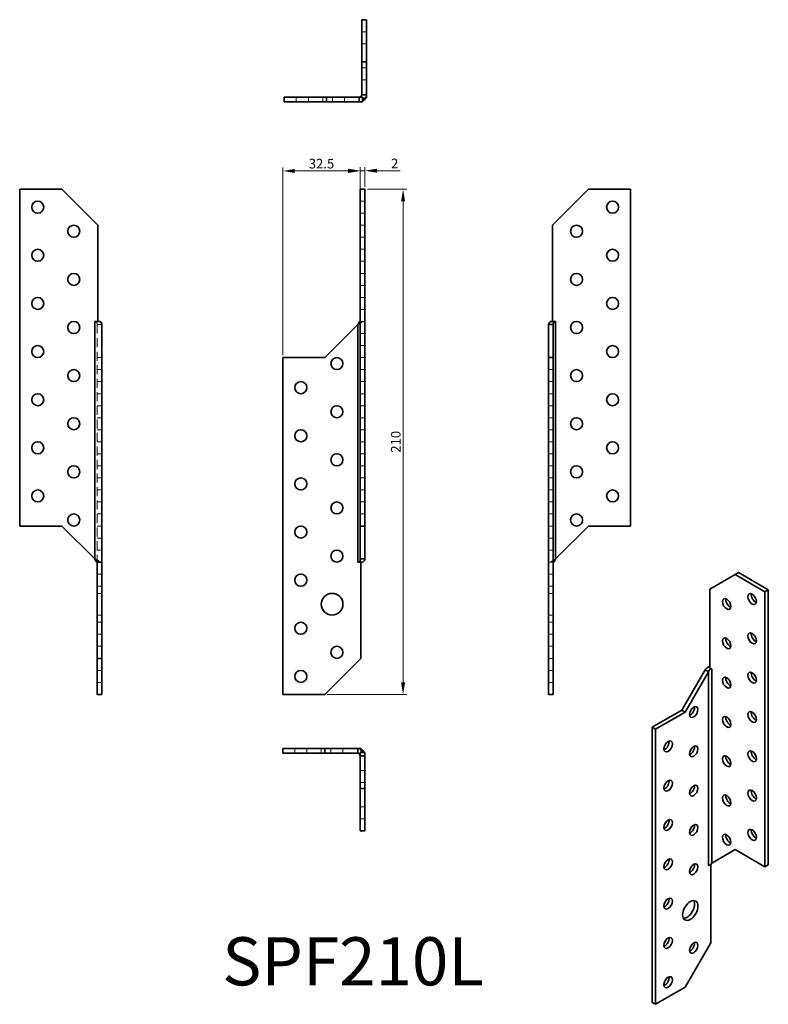
# Model space of a CAD drawing. Units: millimetres. Extents: x 157 to 468, y 166 to 575.
import ezdxf

# ---------------------------------------------------------------- set-up
doc = ezdxf.new("R2010")
doc.units = ezdxf.units.MM
doc.header["$LTSCALE"] = 15
doc.linetypes.add('HIDDEN', pattern=[0.375, 0.25, -0.125])
for name, color, linetype, lineweight in [('Dimensions', 1, 'Continuous', 20), ('HiddenLines', 6, 'HIDDEN', 18), ('Part', 7, 'Continuous', 35), ('Text', 7, 'Continuous', 25)]:
    doc.layers.add(name, color=color, linetype=linetype, lineweight=lineweight)
doc.styles.add('EU_style', font='arial.ttf')
doc.dimstyles.new('Dim_2D', dxfattribs={"dimtxt": 4, "dimasz": 5, "dimexe": 1.5, "dimexo": 1, "dimgap": 1, "dimtad": 1, "dimdec": 1, "dimdsep": 46, "dimtxsty": 'EU_style', "dimcen": 2.5, "dimclrd": 256, "dimclre": 256, "dimclrt": 256, "dimadec": 0, "dimazin": 0, "dimtfac": 1, "dimtdec": 1, "dimtmove": 0, "dimatfit": 3, "dimfxl": 1, "dimtolj": 1, "dimtzin": 0, "dimlwd": -1, "dimlwe": -1, "dimarcsym": 0})

# ---------------------------------------------------------------- blocks, each defined once
blk = doc.blocks.new('*D0')
at = {"layer": 'Defpoints', "color": 0, "transparency": 16777216}
for p in [(298.29, 511.91), (298.29, 499.36), (266.1, 434.36)]:
    blk.add_point(p, dxfattribs=at)
at = {"layer": 'Dimensions', "transparency": 16777216}
for p, q in [((266.1, 435.36), (266.1, 513.41)), ((271.1, 511.91), (293.29, 511.91)), ((298.29, 500.36), (298.29, 513.41))]:
    blk.add_line(p, q, dxfattribs=at)
for points in [[(271.1, 512.74), (271.1, 511.07), (266.1, 511.91)], [(293.29, 512.74), (293.29, 511.07), (298.29, 511.91)]]:
    blk.add_solid(points, dxfattribs=at)
at = {"layer": 'Dimensions', "transparency": 16777216, "insert": (282.2, 514.95), "char_height": 4, "attachment_point": 5, "style": 'EU_style'}
blk.add_mtext('\\A1;32.5', dxfattribs=at)
blk = doc.blocks.new('*D1')
at = {"layer": 'Defpoints', "color": 0, "transparency": 16777216}
for p in [(300.29, 512.03), (298.29, 504.36), (300.29, 504.36)]:
    blk.add_point(p, dxfattribs=at)
at = {"layer": 'Dimensions', "transparency": 16777216}
for p, q in [((293.29, 512.03), (288.29, 512.03)), ((298.29, 505.36), (298.29, 513.53)), ((298.29, 512.03), (300.29, 512.03)), ((300.29, 505.36), (300.29, 513.53)), ((305.29, 512.03), (314.94, 512.03))]:
    blk.add_line(p, q, dxfattribs=at)
for points in [[(293.29, 512.86), (293.29, 511.19), (298.29, 512.03)], [(305.29, 512.86), (305.29, 511.19), (300.29, 512.03)]]:
    blk.add_solid(points, dxfattribs=at)
at = {"layer": 'Dimensions', "transparency": 16777216, "insert": (312.62, 515.04), "char_height": 4, "attachment_point": 5, "style": 'EU_style'}
blk.add_mtext('\\A1;2', dxfattribs=at)
blk = doc.blocks.new('*D2')
at = {"layer": 'Defpoints', "color": 0, "transparency": 16777216}
for p in [(300.29, 504.36), (283.6, 294.36), (316.14, 294.36)]:
    blk.add_point(p, dxfattribs=at)
at = {"layer": 'Dimensions', "transparency": 16777216}
for p, q in [((301.29, 504.36), (317.64, 504.36)), ((316.14, 499.36), (316.14, 299.36)), ((284.6, 294.36), (317.64, 294.36))]:
    blk.add_line(p, q, dxfattribs=at)
for points in [[(315.3, 499.36), (316.97, 499.36), (316.14, 504.36)], [(315.3, 299.36), (316.97, 299.36), (316.14, 294.36)]]:
    blk.add_solid(points, dxfattribs=at)
at = {"layer": 'Dimensions', "transparency": 16777216, "insert": (313.09, 399.36), "char_height": 4, "attachment_point": 5, "rotation": 90, "style": 'EU_style'}
blk.add_mtext('\\A1;210', dxfattribs=at)

msp = doc.modelspace()

# ---------------------------------------------------------------- linework, layer by layer
at = {"layer": 'HiddenLines'}
for p, q in [((300.92, 569.78), (298.92, 569.78)), ((300.92, 564.78), (298.92, 564.78)), ((300.92, 554.78), (298.92, 554.78)), ((300.92, 549.78), (298.92, 549.78)), ((271.73, 540.59), (271.73, 542.59)), ((276.73, 540.59), (276.73, 542.59)), ((282.73, 542.59), (282.73, 540.59)), ((286.73, 540.59), (286.73, 542.59)), ((291.73, 540.59), (291.73, 542.59)), ((297.91, 540.59), (297.91, 542.59)), ((300.92, 543.6), (298.92, 543.6)), ((298.92, 543.59), (298.92, 542.28)), ((298.92, 542.59), (299.23, 542.28)), ((298.92, 542.28), (300.62, 542.28)), ((300.29, 499.36), (298.29, 499.36)), ((300.29, 494.36), (298.29, 494.36)), ((300.29, 489.36), (298.29, 489.36)), ((300.29, 484.36), (298.29, 484.36)), ((300.29, 479.36), (298.29, 479.36)), ((300.29, 474.36), (298.29, 474.36)), ((300.29, 469.36), (298.29, 469.36)), ((300.29, 464.36), (298.29, 464.36)), ((300.29, 459.36), (298.29, 459.36)), ((300.29, 454.36), (298.29, 454.36)), ((189.54, 448.05), (188.87, 448.05)), ((188.87, 448.05), (188.87, 349.36)), ((190.87, 448.05), (189.54, 448.05)), ((300.29, 449.37), (298.29, 449.37)), ((300.29, 449.36), (298.29, 449.36)), ((300.29, 444.36), (298.29, 444.36)), ((300.29, 439.36), (298.29, 439.36)), ((190.87, 434.36), (188.87, 434.36)), ((300.29, 434.36), (298.29, 434.36)), ((190.87, 429.36), (188.87, 429.36)), ((300.29, 429.36), (298.29, 429.36)), ((376.59, 429.36), (378.59, 429.36)), ((190.87, 424.36), (188.87, 424.36)), ((300.29, 424.36), (298.29, 424.36)), ((376.59, 424.36), (378.59, 424.36)), ((190.87, 419.36), (188.87, 419.36)), ((300.29, 419.36), (298.29, 419.36)), ((376.59, 419.36), (378.59, 419.36)), ((190.87, 414.36), (188.87, 414.36)), ((300.29, 414.36), (298.29, 414.36)), ((376.59, 414.36), (378.59, 414.36)), ((190.87, 409.36), (188.87, 409.36)), ((300.29, 409.36), (298.29, 409.36)), ((376.59, 409.36), (378.59, 409.36)), ((190.87, 404.36), (188.87, 404.36)), ((300.29, 404.36), (298.29, 404.36)), ((376.59, 404.36), (378.59, 404.36)), ((190.87, 399.36), (188.87, 399.36)), ((300.29, 399.36), (298.29, 399.36)), ((376.59, 399.36), (378.59, 399.36)), ((190.87, 394.36), (188.87, 394.36)), ((300.29, 394.36), (298.29, 394.36)), ((376.59, 394.36), (378.59, 394.36)), ((190.87, 389.36), (188.87, 389.36)), ((300.29, 389.36), (298.29, 389.36)), ((376.59, 389.36), (378.59, 389.36)), ((190.87, 384.36), (188.87, 384.36)), ((300.29, 384.36), (298.29, 384.36)), ((376.59, 384.36), (378.59, 384.36)), ((190.87, 379.36), (188.87, 379.36)), ((300.29, 379.36), (298.29, 379.36)), ((376.59, 379.36), (378.59, 379.36)), ((190.87, 374.36), (188.87, 374.36)), ((300.29, 374.36), (298.29, 374.36)), ((376.59, 374.36), (378.59, 374.36)), ((190.87, 369.36), (188.87, 369.36)), ((300.29, 369.36), (298.29, 369.36)), ((376.59, 369.36), (378.59, 369.36)), ((190.87, 364.36), (188.87, 364.36)), ((376.59, 364.36), (378.59, 364.36)), ((190.87, 359.36), (188.87, 359.36)), ((376.59, 359.36), (378.59, 359.36)), ((190.87, 354.36), (188.87, 354.36)), ((376.59, 354.36), (378.59, 354.36)), ((376.59, 349.36), (378.59, 349.36)), ((376.59, 349.35), (378.59, 349.35)), ((190.87, 344.36), (188.87, 344.36)), ((376.59, 344.36), (378.59, 344.36)), ((190.87, 339.36), (188.87, 339.36)), ((188.87, 336.36), (190.87, 336.36)), ((376.59, 339.36), (378.59, 339.36)), ((378.59, 336.36), (376.59, 336.36)), ((188.87, 327.36), (190.87, 327.36)), ((190.87, 324.36), (188.87, 324.36)), ((378.59, 327.36), (376.59, 327.36)), ((376.59, 324.36), (378.59, 324.36)), ((190.87, 319.36), (188.87, 319.36)), ((376.59, 319.36), (378.59, 319.36)), ((190.87, 314.36), (188.87, 314.36)), ((376.59, 314.36), (378.59, 314.36)), ((376.59, 309.36), (378.59, 309.36)), ((190.87, 304.36), (188.87, 304.36)), ((376.59, 304.36), (378.59, 304.36)), ((190.87, 299.36), (188.87, 299.36)), ((376.59, 299.36), (378.59, 299.36)), ((271.1, 271.91), (271.1, 269.91)), ((276.1, 271.91), (276.1, 269.91)), ((282.1, 269.91), (282.1, 271.91)), ((286.1, 271.91), (286.1, 269.91)), ((291.1, 271.91), (291.1, 269.91)), ((297.28, 271.91), (297.28, 269.91)), ((298.29, 269.91), (298.6, 270.22)), ((298.6, 269.91), (298.6, 271.61)), ((297.29, 269.91), (298.6, 269.91)), ((300.29, 268.9), (298.29, 268.9)), ((300.29, 262.72), (298.29, 262.72)), ((300.29, 257.72), (298.29, 257.72)), ((300.29, 247.72), (298.29, 247.72)), ((300.29, 242.72), (298.29, 242.72))]:
    msp.add_line(p, q, dxfattribs=at)
for centre, start, end in [((297.92, 543.59), 270, 295.859), ((297.29, 268.91), 0, 25.859)]:
    msp.add_arc(centre, 3, start, end, dxfattribs=at)
for points, knots in [([(188.87, 448.05), (188.87, 448.27), (188.85, 448.48), (188.75, 448.92), (188.67, 449.14), (188.58, 449.36)], [0, 0, 0, 0, 0.0765492, 0.0765492, 0.1530985, 0.1530985, 0.1530985, 0.1530985]), ([(299.41, 449.36), (299.14, 449.14), (298.8, 448.92), (298.08, 448.48), (297.69, 448.27), (297.29, 448.05)], [0, 0, 0, 0, 0.1351887, 0.1351887, 0.2703774, 0.2703774, 0.2703774, 0.2703774]), ([(377.47, 349.36), (377.75, 349.57), (378.08, 349.79), (378.81, 350.23), (379.2, 350.44), (379.59, 350.66)], [0, 0, 0, 0, 0.1351887, 0.1351887, 0.2703774, 0.2703774, 0.2703774, 0.2703774])]:
    msp.add_open_spline(points, degree=3, knots=knots, dxfattribs=at)
at = {"layer": 'Part'}
for p, q in [((298.92, 574.78), (298.92, 557.28)), ((298.92, 574.78), (300.92, 574.78)), ((300.92, 574.78), (300.92, 557.28)), ((298.92, 557.28), (300.92, 557.28)), ((298.92, 557.28), (298.92, 543.59)), ((300.92, 557.28), (300.92, 543.59)), ((284.23, 542.59), (266.73, 542.59)), ((266.73, 542.59), (266.73, 540.59)), ((284.23, 540.59), (266.73, 540.59)), ((299.23, 542.59), (284.23, 542.59)), ((284.23, 542.59), (284.23, 540.59)), ((299.23, 540.59), (284.23, 540.59)), ((297.92, 540.59), (297.92, 542.59)), ((298.63, 542.88), (298.92, 542.59)), ((299.59, 543.59), (298.92, 543.59)), ((299.23, 542.59), (299.23, 540.59)), ((299.23, 542.28), (300.04, 541.47)), ((300.92, 543.59), (299.59, 543.59)), ((300.62, 542.28), (300.92, 542.28)), ((300.92, 542.28), (300.92, 543.59)), ((174.18, 504.36), (156.68, 504.36)), ((156.68, 504.36), (156.68, 364.36)), ((189.18, 489.36), (174.18, 504.36)), ((298.29, 504.36), (298.29, 364.36)), ((298.29, 504.36), (300.29, 504.36)), ((300.29, 504.36), (300.29, 364.36)), ((378.28, 489.36), (393.28, 504.36)), ((393.28, 504.36), (410.78, 504.36)), ((410.78, 504.36), (410.78, 364.36)), ((189.18, 449.37), (189.18, 489.36)), ((378.28, 449.37), (378.28, 489.36)), ((187.86, 449.37), (187.86, 449.36)), ((189.18, 449.37), (187.86, 449.37)), ((187.86, 449.36), (187.87, 449.36)), ((190, 449.36), (187.87, 449.36)), ((187.87, 449.36), (187.87, 350.66)), ((190.87, 349.36), (190.87, 448.05)), ((283.6, 434.36), (297.29, 448.05)), ((297.29, 448.05), (297.29, 349.36)), ((298, 449.36), (298.29, 449.36)), ((376.59, 448.05), (377.92, 448.05)), ((376.59, 434.36), (376.59, 448.05)), ((378.88, 449.36), (377.47, 449.36)), ((377.92, 448.05), (378.59, 448.05)), ((379.6, 449.37), (378.28, 449.37)), ((378.59, 434.36), (378.59, 448.05)), ((378.88, 449.36), (379.59, 449.36)), ((379.59, 350.66), (379.59, 449.36)), ((379.59, 449.36), (379.6, 449.36)), ((379.6, 449.36), (379.6, 449.37)), ((266.1, 434.36), (283.6, 434.36)), ((266.1, 294.36), (266.1, 434.36)), ((376.59, 294.36), (376.59, 434.36)), ((378.59, 434.36), (376.59, 434.36)), ((378.59, 294.36), (378.59, 434.36)), ((156.68, 364.36), (174.18, 364.36)), ((174.18, 364.36), (187.87, 350.66)), ((298.29, 364.36), (298.29, 350.66)), ((298.29, 364.36), (300.29, 364.36)), ((300.29, 364.36), (300.29, 350.66)), ((393.28, 364.36), (379.59, 350.66)), ((410.78, 364.36), (393.28, 364.36)), ((188.58, 349.36), (190, 349.36)), ((188.87, 349.36), (188.87, 349.35)), ((188.87, 349.35), (190.87, 349.35)), ((188.87, 349.35), (188.87, 309.36)), ((190, 349.36), (190.87, 349.36)), ((190.87, 349.35), (190.87, 349.36)), ((190.87, 349.35), (190.87, 309.36)), ((297.29, 349.36), (297.28, 349.36)), ((297.28, 349.36), (297.28, 349.35)), ((297.28, 349.35), (298.6, 349.35)), ((298, 349.36), (297.29, 349.36)), ((298, 349.36), (299.41, 349.36)), ((298.96, 350.66), (298.29, 350.66)), ((298.6, 349.35), (298.6, 309.36)), ((300.29, 350.66), (298.96, 350.66)), ((378.88, 349.36), (378.59, 349.36)), ((443.64, 338.07), (454.24, 344.19)), ((454.24, 344.19), (455.66, 345.01)), ((454.24, 344.19), (466.62, 337.05)), ((455.66, 345.01), (468.03, 337.86)), ((443.64, 305.42), (443.64, 338.07)), ((466.62, 337.05), (468.03, 337.86)), ((466.62, 337.05), (466.62, 222.74)), ((468.03, 337.86), (468.03, 223.55)), ((188.87, 309.36), (188.87, 294.36)), ((188.87, 309.36), (190.87, 309.36)), ((190.87, 309.36), (190.87, 294.36)), ((298.6, 309.36), (283.6, 294.36)), ((432.05, 287.85), (441.73, 304.62)), ((433.46, 287.04), (443.15, 303.81)), ((441.73, 304.62), (442.68, 304.08)), ((442.68, 304.08), (443.15, 303.81)), ((443.15, 303.81), (443.15, 223.22)), ((444.57, 304.88), (443.64, 305.42)), ((443.85, 305.04), (443.85, 305.29)), ((444.57, 304.88), (444.56, 304.87)), ((444.56, 224.29), (444.56, 304.87)), ((444.56, 304.87), (444.57, 304.87)), ((444.57, 304.87), (444.57, 304.88)), ((188.87, 294.36), (190.87, 294.36)), ((283.6, 294.36), (266.1, 294.36)), ((378.59, 294.36), (376.59, 294.36)), ((419.68, 280.71), (432.05, 287.85)), ((421.09, 279.89), (433.46, 287.04)), ((433.46, 287.04), (432.05, 287.85)), ((419.68, 166.4), (419.68, 280.71)), ((421.09, 279.89), (419.68, 280.71)), ((421.09, 165.58), (421.09, 279.89)), ((266.1, 271.91), (283.6, 271.91)), ((266.1, 269.91), (266.1, 271.91)), ((283.6, 271.91), (297.29, 271.91)), ((283.6, 269.91), (283.6, 271.91)), ((297.29, 271.91), (297.29, 270.58)), ((298.6, 271.91), (297.29, 271.91)), ((297.29, 270.58), (297.29, 269.91)), ((298.29, 270.22), (298.29, 255.22)), ((298.29, 270.22), (300.29, 270.22)), ((298.6, 271.61), (298.6, 271.91)), ((298.6, 270.22), (299.41, 271.03)), ((300.29, 270.22), (300.29, 255.22)), ((266.1, 269.91), (283.6, 269.91)), ((283.6, 269.91), (297.29, 269.91)), ((298, 269.62), (298.29, 269.91)), ((300.29, 268.91), (298.29, 268.91)), ((298.29, 255.22), (298.29, 237.72)), ((298.29, 255.22), (300.29, 255.22)), ((300.29, 255.22), (300.29, 237.72)), ((298.29, 237.72), (300.29, 237.72)), ((454.24, 229.88), (444.56, 224.29)), ((466.62, 222.74), (454.24, 229.88)), ((443.14, 223.21), (443.25, 223.28)), ((443.15, 223.22), (443.14, 223.22)), ((443.14, 223.22), (443.14, 223.21)), ((444.07, 223.68), (444.07, 191.1)), ((466.62, 222.74), (468.03, 223.55)), ((444.07, 191.1), (433.46, 172.73)), ((433.46, 172.73), (421.09, 165.58)), ((421.09, 165.58), (419.68, 166.4))]:
    msp.add_line(p, q, dxfattribs=at)
for centre, radius in [((164.18, 496.86), 2.5), ((403.28, 496.86), 2.5), ((179.18, 486.86), 2.5), ((388.28, 486.86), 2.5), ((164.18, 476.86), 2.5), ((403.28, 476.86), 2.5), ((179.18, 466.86), 2.5), ((388.28, 466.86), 2.5), ((164.18, 456.86), 2.5), ((403.28, 456.86), 2.5), ((179.18, 446.86), 2.5), ((388.28, 446.86), 2.5), ((164.18, 436.86), 2.5), ((403.28, 436.86), 2.5), ((288.6, 431.86), 2.5), ((179.18, 426.86), 2.5), ((388.28, 426.86), 2.5), ((273.6, 421.86), 2.5), ((164.18, 416.86), 2.5), ((403.28, 416.86), 2.5), ((288.6, 411.86), 2.5), ((179.18, 406.86), 2.5), ((388.28, 406.86), 2.5), ((273.6, 401.86), 2.5), ((164.18, 396.86), 2.5), ((403.28, 396.86), 2.5), ((288.6, 391.86), 2.5), ((179.18, 386.86), 2.5), ((388.28, 386.86), 2.5), ((273.6, 381.86), 2.5), ((164.18, 376.86), 2.5), ((403.28, 376.86), 2.5), ((288.6, 371.86), 2.5), ((179.18, 366.86), 2.5), ((388.28, 366.86), 2.5), ((273.6, 361.86), 2.5), ((288.6, 351.86), 2.5), ((273.6, 341.86), 2.5), ((286.6, 331.86), 4.5), ((273.6, 321.86), 2.5), ((288.6, 311.86), 2.5), ((273.6, 301.86), 2.5)]:
    msp.add_circle(centre, radius, dxfattribs=at)
for centre, radius, start, end in [((297.92, 543.59), 1, 270, 315), ((297.92, 543.59), 3, 295.859, 315), ((297.29, 268.91), 3, 25.859, 45), ((297.29, 268.91), 1, 0, 45)]:
    msp.add_arc(centre, radius, start, end, dxfattribs=at)
for centre, major_axis in [((461.31, 333.99), (-1.25, 2.17)), ((450.71, 331.94), (-1.25, 2.17)), ((461.31, 317.66), (-1.25, 2.17)), ((450.71, 315.61), (-1.25, 2.17)), ((461.31, 301.33), (-1.25, 2.17)), ((450.71, 299.28), (-1.25, 2.17)), ((437, 287.04), (-1.25, -2.17)), ((461.31, 285), (-1.25, 2.17)), ((450.71, 282.96), (-1.25, 2.17)), ((426.39, 272.75), (-1.25, -2.17)), ((437, 270.71), (-1.25, -2.17)), ((461.31, 268.67), (-1.25, 2.17)), ((450.71, 266.63), (-1.25, 2.17)), ((426.39, 256.42), (-1.25, -2.17)), ((437, 254.38), (-1.25, -2.17)), ((461.31, 252.34), (-1.25, 2.17)), ((450.71, 250.3), (-1.25, 2.17)), ((426.39, 240.09), (-1.25, -2.17)), ((437, 238.05), (-1.25, -2.17)), ((461.31, 236.01), (-1.25, 2.17)), ((450.71, 233.97), (-1.25, 2.17)), ((426.39, 223.76), (-1.25, -2.17)), ((437, 221.72), (-1.25, -2.17)), ((426.39, 207.43), (-1.25, -2.17)), ((435.59, 204.57), (-2.25, -3.9)), ((426.39, 191.1), (-1.25, -2.17)), ((437, 189.06), (-1.25, -2.17)), ((426.39, 174.77), (-1.25, -2.17))]:
    msp.add_ellipse(centre, major_axis=major_axis, ratio=0.57735, dxfattribs=at)
for centre, major_axis, start_param, end_param in [((462.73, 334.8), (-1.25, 2.17), 0.601264, 2.540328), ((452.12, 332.76), (-1.25, 2.17), 0.601264, 2.540328), ((462.73, 318.47), (-1.25, 2.17), 0.601264, 2.540328), ((452.12, 316.43), (-1.25, 2.17), 0.601264, 2.540328), ((443.85, 304.47), (1, 0), 0.785398, 1.570796), ((462.73, 302.14), (-1.25, 2.17), 0.601264, 2.540328), ((452.12, 300.1), (-1.25, 2.17), 0.601264, 2.540328), ((435.59, 287.85), (-1.25, -2.17), 0.601264, 2.540328), ((462.73, 285.81), (-1.25, 2.17), 0.601264, 2.540328), ((452.12, 283.77), (-1.25, 2.17), 0.601264, 2.540328), ((424.98, 273.57), (-1.25, -2.17), 0.601264, 2.540328), ((435.59, 271.52), (-1.25, -2.17), 0.601264, 2.540328), ((462.73, 269.48), (-1.25, 2.17), 0.601264, 2.540328), ((452.12, 267.44), (-1.25, 2.17), 0.601264, 2.540328), ((424.98, 257.24), (-1.25, -2.17), 0.601264, 2.540328), ((435.59, 255.19), (-1.25, -2.17), 0.601264, 2.540328), ((462.73, 253.15), (-1.25, 2.17), 0.601264, 2.540328), ((452.12, 251.11), (-1.25, 2.17), 0.601264, 2.540328), ((424.98, 240.91), (-1.25, -2.17), 0.601264, 2.540328), ((435.59, 238.86), (-1.25, -2.17), 0.601264, 2.540328), ((462.73, 236.82), (-1.25, 2.17), 0.601264, 2.540328), ((452.12, 234.78), (-1.25, 2.17), 0.601264, 2.540328), ((424.98, 224.58), (-1.25, -2.17), 0.601264, 2.540328), ((435.59, 222.53), (-1.25, -2.17), 0.601264, 2.540328), ((443.85, 222.82), (-1, 0), 4.712389, 5.497787), ((424.98, 208.25), (-1.25, -2.17), 0.601264, 2.540328), ((434.17, 205.39), (2.25, 3.9), 3.46128, 5.963498), ((424.98, 191.92), (-1.25, -2.17), 0.601264, 2.540328), ((435.59, 189.87), (-1.25, -2.17), 0.601264, 2.540328), ((424.98, 175.59), (-1.25, -2.17), 0.601264, 2.540328)]:
    msp.add_ellipse(centre, major_axis=major_axis, ratio=0.57735, start_param=start_param, end_param=end_param, dxfattribs=at)
for points, knots in [([(298.92, 543.59), (298.92, 543.46), (298.9, 543.33), (298.8, 543.08), (298.72, 542.97), (298.63, 542.88)], [0, 0, 0, 0, 0.0765492, 0.0765492, 0.1530985, 0.1530985, 0.1530985, 0.1530985]), ([(300.04, 541.47), (300.32, 541.75), (300.54, 542.08), (300.85, 542.8), (300.92, 543.19), (300.92, 543.59)], [0, 0, 0, 0, 0.1351887, 0.1351887, 0.2703774, 0.2703774, 0.2703774, 0.2703774]), ([(190, 449.36), (190.27, 449.14), (190.49, 448.92), (190.8, 448.48), (190.87, 448.27), (190.87, 448.05)], [0, 0, 0, 0, 0.1351887, 0.1351887, 0.2703774, 0.2703774, 0.2703774, 0.2703774]), ([(297.29, 448.05), (297.42, 448.27), (297.55, 448.48), (297.8, 448.92), (297.91, 449.14), (298, 449.36)], [0, 0, 0, 0, 0.0765492, 0.0765492, 0.1530985, 0.1530985, 0.1530985, 0.1530985]), ([(377.47, 449.36), (377.19, 449.14), (376.97, 448.92), (376.67, 448.48), (376.59, 448.27), (376.59, 448.05)], [0, 0, 0, 0, 0.1351887, 0.1351887, 0.2703774, 0.2703774, 0.2703774, 0.2703774]), ([(378.59, 448.05), (378.59, 448.27), (378.62, 448.48), (378.72, 448.92), (378.79, 449.14), (378.88, 449.36)], [0, 0, 0, 0, 0.0765492, 0.0765492, 0.1530985, 0.1530985, 0.1530985, 0.1530985]), ([(187.87, 350.66), (188.01, 350.44), (188.14, 350.23), (188.38, 349.79), (188.49, 349.57), (188.58, 349.36)], [0, 0, 0, 0, 0.0765492, 0.0765492, 0.1530985, 0.1530985, 0.1530985, 0.1530985]), ([(190, 349.36), (189.72, 349.57), (189.39, 349.79), (188.66, 350.23), (188.27, 350.44), (187.87, 350.66)], [0, 0, 0, 0, 0.1351887, 0.1351887, 0.2703774, 0.2703774, 0.2703774, 0.2703774]), ([(298.29, 350.66), (298.29, 350.44), (298.27, 350.23), (298.17, 349.79), (298.09, 349.57), (298, 349.36)], [0, 0, 0, 0, 0.0765492, 0.0765492, 0.1530985, 0.1530985, 0.1530985, 0.1530985]), ([(299.41, 349.36), (299.69, 349.57), (299.91, 349.79), (300.22, 350.23), (300.29, 350.44), (300.29, 350.66)], [0, 0, 0, 0, 0.1351887, 0.1351887, 0.2703774, 0.2703774, 0.2703774, 0.2703774]), ([(379.59, 350.66), (379.46, 350.44), (379.33, 350.23), (379.09, 349.79), (378.98, 349.57), (378.88, 349.36)], [0, 0, 0, 0, 0.0765492, 0.0765492, 0.1530985, 0.1530985, 0.1530985, 0.1530985]), ([(443.64, 306.09), (443.32, 305.94), (443, 305.75), (442.34, 305.27), (442.01, 304.96), (441.73, 304.62)], [0.0250112, 0.0250112, 0.0250112, 0.0250112, 0.1351887, 0.1351887, 0.2703774, 0.2703774, 0.2703774, 0.2703774]), ([(443.15, 303.81), (443.24, 304.04), (443.35, 304.26), (443.59, 304.67), (443.72, 304.86), (443.85, 305.04)], [0, 0, 0, 0, 0.0765492, 0.0765492, 0.1530985, 0.1530985, 0.1530985, 0.1530985]), ([(299.41, 271.03), (299.14, 271.31), (298.8, 271.53), (298.08, 271.83), (297.69, 271.91), (297.29, 271.91)], [0, 0, 0, 0, 0.1351887, 0.1351887, 0.2703774, 0.2703774, 0.2703774, 0.2703774]), ([(297.29, 269.91), (297.42, 269.91), (297.55, 269.88), (297.8, 269.78), (297.91, 269.71), (298, 269.62)], [0, 0, 0, 0, 0.0765492, 0.0765492, 0.1530985, 0.1530985, 0.1530985, 0.1530985]), ([(444.56, 224.29), (444.47, 224.17), (444.36, 224.03), (444.11, 223.73), (443.98, 223.57), (443.85, 223.39)], [0, 0, 0, 0, 0.0765492, 0.0765492, 0.1530985, 0.1530985, 0.1530985, 0.1530985]), ([(445.03, 224.57), (444.87, 224.47), (444.71, 224.36), (444.46, 224.14), (444.37, 224.04), (444.28, 223.94)], [0, 0, 0, 0, 0.05792818, 0.05792818, 0.09979105, 0.09979105, 0.09979105, 0.09979105])]:
    msp.add_open_spline(points, degree=3, knots=knots, dxfattribs=at)

# ---------------------------------------------------------------- texts
at = {"layer": 'Text', "insert": (295.35, 180.86), "char_height": 20, "width": 343.6746, "attachment_point": 5, "style": 'EU_style'}
msp.add_mtext('SPF210L', dxfattribs=at)

# ---------------------------------------------------------------- dimensions: what is measured, and where the dimension line sits
at = {"layer": 'Dimensions'}
dim = msp.add_linear_dim(base=(298.29, 511.91), p1=(266.1, 434.36), p2=(298.29, 499.36), text='32.5', dimstyle='Dim_2D', dxfattribs=at)
dim.commit()
dim.dimension.update_dxf_attribs({"geometry": '*D0', "text_midpoint": (282.2, 514.95)})
dim = msp.add_linear_dim(base=(300.29, 512.03), p1=(298.29, 504.36), p2=(300.29, 504.36), dimstyle='Dim_2D', dxfattribs=at)
dim.commit()
dim.dimension.update_dxf_attribs({"geometry": '*D1', "text_midpoint": (312.62, 515.04)})
dim = msp.add_linear_dim(base=(316.14, 294.36), p1=(300.29, 504.36), p2=(283.6, 294.36), angle=90, dimstyle='Dim_2D', dxfattribs=at)
dim.commit()
dim.dimension.update_dxf_attribs({"geometry": '*D2', "text_midpoint": (313.09, 399.36)})

doc.saveas('drawing.dxf')
